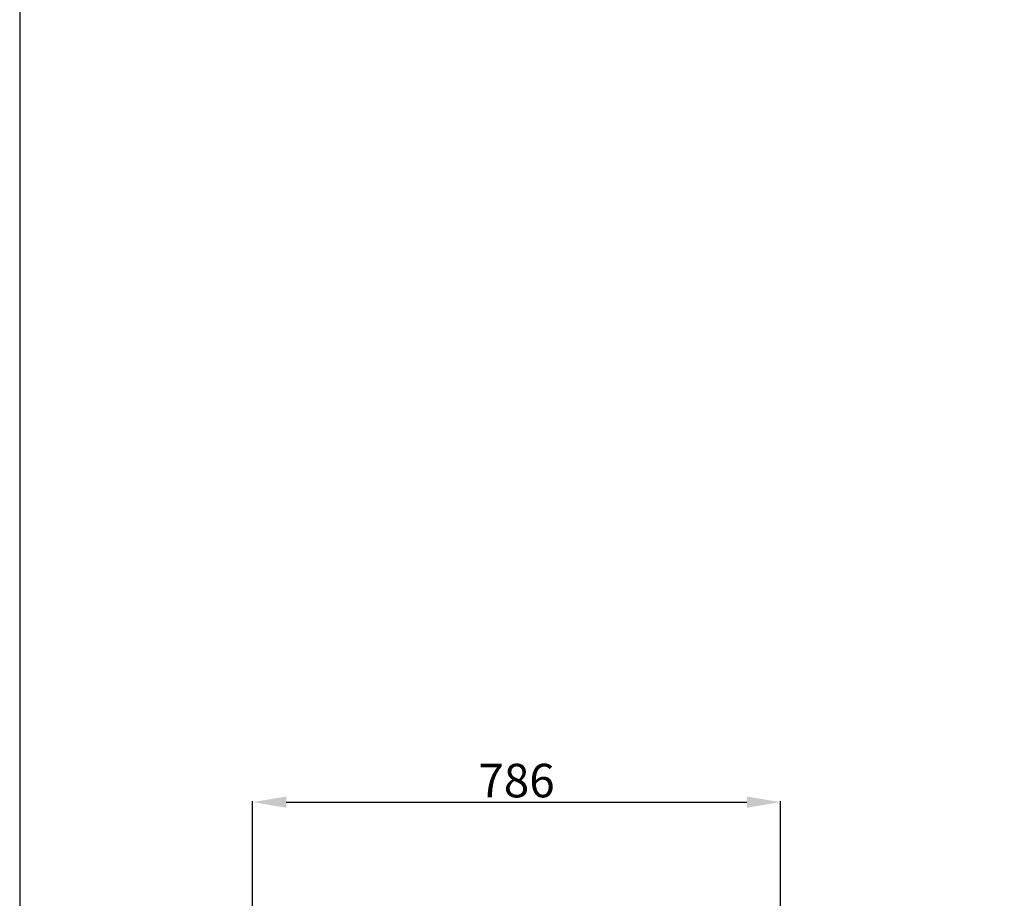
# Model space of a CAD drawing. Units: millimetres. Extents: x -26 to 11555, y -8 to 11619.
# Drawn here: x -26 to 1440, y 4587 to 5896 of the extents above; entities that cross this region are included whole.
import ezdxf

# ---------------------------------------------------------------- set-up
doc = ezdxf.new("R2010")
doc.units = ezdxf.units.MM
doc.layers.add('2', color=7, linetype='Continuous')
doc.dimstyles.new('ISO-25', dxfattribs={"dimtxt": 2.5, "dimasz": 2.5, "dimexe": 1.25, "dimexo": 0.625, "dimtad": 1, "dimtxsty": 'Standard', "dimcen": 2.5, "dimadec": 0, "dimazin": 0, "dimtfac": 1, "dimtmove": 0, "dimatfit": 3, "dimfxl": 1, "dimarcsym": 0})

# ---------------------------------------------------------------- blocks, each defined once
blk = doc.blocks.new('*D9')
at = {"layer": '2', "color": 0, "linetype": 'ByBlock', "lineweight": -2}
for p, q in [((320.5, 4423.5), (320.5, 4731.6)), ((370.5, 4730.4), (1056.5, 4730.4)), ((1106.5, 4376), (1106.5, 4731.6))]:
    blk.add_line(p, q, dxfattribs=at)
at = {"layer": '2', "color": 0, "linetype": 'ByBlock'}
for points in [[(370.5, 4738.7), (370.5, 4722), (320.5, 4730.4)], [(1056.5, 4738.7), (1056.5, 4722), (1106.5, 4730.4)]]:
    blk.add_solid(points, dxfattribs=at)
at = {"layer": 'Defpoints', "color": 0, "linetype": 'ByBlock'}
for p in [(1106.5, 4730.4), (320.5, 4422.9), (1106.5, 4375.3)]:
    blk.add_point(p, dxfattribs=at)
at = {"layer": '2', "color": 0, "linetype": 'ByBlock', "insert": (713.5, 4756), "char_height": 50, "attachment_point": 5}
blk.add_mtext('786', dxfattribs=at)

msp = doc.modelspace()

# ---------------------------------------------------------------- linework, layer by layer
msp.add_lwpolyline([(-26.324, -7.655), (11554.98, -7.655), (11554.98, 10966.022), (-26.324, 10966.022)], close=True)

# ---------------------------------------------------------------- dimensions: what is measured, and where the dimension line sits
at = {"layer": '2', "color": 0, "linetype": 'ByBlock'}
dim = msp.add_linear_dim(base=(1106.526, 4730.366), p1=(320.526, 4422.872), p2=(1106.526, 4375.345), dimstyle='ISO-25', override={"dimtxt": 50, "dimasz": 50}, dxfattribs=at)
dim.commit()
dim.dimension.update_dxf_attribs({"geometry": '*D9', "text_midpoint": (713.526, 4755.991)})

doc.saveas('drawing.dxf')
